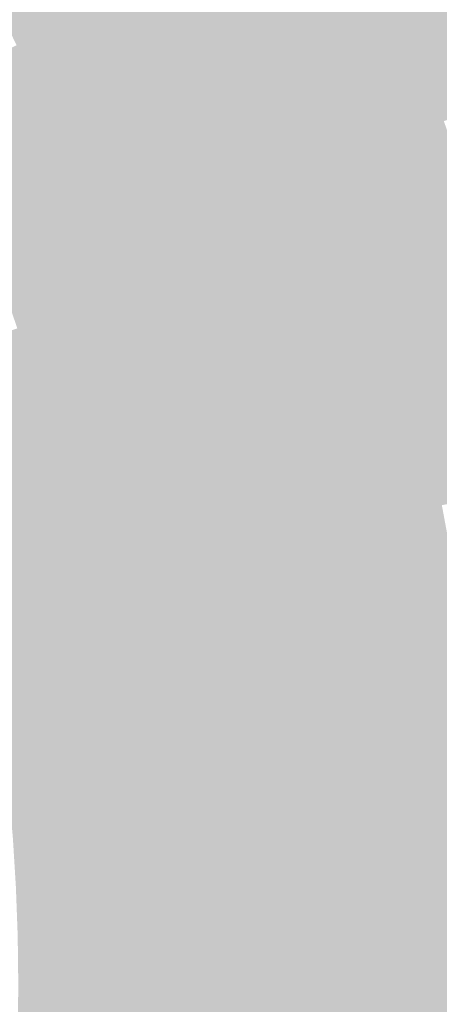
# Model space of a CAD drawing. Units: inches. Extents: x -266 to 784, y -170 to 213.
# Drawn here: x 38 to 46, y 0 to 18 of the extents above; entities that cross this region are included whole.
import ezdxf

# ---------------------------------------------------------------- set-up
doc = ezdxf.new("R2010")
doc.units = ezdxf.units.IN
doc.header["$MEASUREMENT"] = 0

msp = doc.modelspace()

# ---------------------------------------------------------------- linework, layer by layer
at = {"color": 28, "true_color": 0x371800}
msp.add_solid([(38.408645, 19.333287), (39.301869, 19.782899), (38.87154, 18.384869), (39.775529, 18.812424)], dxfattribs=at)
at = {"color": 38, "true_color": 0x4d1d00}
msp.add_solid([(43.882068, 19.451583), (44.796278, 19.856824), (44.346218, 18.368805), (45.270097, 18.751488)], dxfattribs=at)
at = {"color": 28, "true_color": 0x401a00}
msp.add_solid([(40.679518, 19.239979), (41.583507, 19.667534), (41.139439, 18.235859), (42.053649, 18.6411)], dxfattribs=at)
at = {"color": 28, "true_color": 0x491b00}
msp.add_solid([(42.967859, 19.046342), (43.882068, 19.451583), (43.422338, 17.986121), (44.346218, 18.368805)], dxfattribs=at)
at = {"color": 28, "true_color": 0x331600}
msp.add_solid([(37.515421, 18.883676), (38.408645, 19.333287), (37.96755, 17.957314), (38.87154, 18.384869)], dxfattribs=at)
at = {"color": 28, "true_color": 0x3c1800}
msp.add_solid([(39.775529, 18.812424), (40.679518, 19.239979), (40.225229, 17.830618), (41.139439, 18.235859)], dxfattribs=at)
at = {"color": 28, "true_color": 0x441a00}
msp.add_solid([(42.053649, 18.6411), (42.967859, 19.046342), (42.498458, 17.603438), (43.422338, 17.986121)], dxfattribs=at)
at = {"color": 38, "true_color": 0x511d00}
msp.add_solid([(45.270097, 18.751488), (46.193977, 19.134172), (45.716647, 17.634857), (46.64964, 17.994752)], dxfattribs=at)
at = {"color": 28, "true_color": 0x371600}
msp.add_solid([(38.87154, 18.384869), (39.775529, 18.812424), (39.311019, 17.425377), (40.225229, 17.830618)], dxfattribs=at)
at = {"color": 28, "true_color": 0x401800}
msp.add_solid([(41.139439, 18.235859), (42.053649, 18.6411), (41.574579, 17.220754), (42.498458, 17.603438)], dxfattribs=at)
at = {"color": 28, "true_color": 0x4d1b00}
msp.add_solid([(44.346218, 18.368805), (45.270097, 18.751488), (44.783654, 17.274962), (45.716647, 17.634857)], dxfattribs=at)
at = {"color": 28, "true_color": 0x331500}
msp.add_solid([(37.96755, 17.957314), (38.87154, 18.384869), (38.39681, 17.020135), (39.311019, 17.425377)], dxfattribs=at)
at = {"color": 28, "true_color": 0x491a00}
msp.add_solid([(43.422338, 17.986121), (44.346218, 18.368805), (43.850662, 16.915067), (44.783654, 17.274962)], dxfattribs=at)
at = {"color": 28, "true_color": 0x3c1700}
msp.add_solid([(40.225229, 17.830618), (41.139439, 18.235859), (40.650699, 16.838071), (41.574579, 17.220754)], dxfattribs=at)
at = {"color": 28, "true_color": 0x2f1300}
msp.add_solid([(37.063561, 17.529759), (37.96755, 17.957314), (37.4826, 16.614894), (38.39681, 17.020135)], dxfattribs=at)
at = {"color": 28, "true_color": 0x441800}
msp.add_solid([(42.498458, 17.603438), (43.422338, 17.986121), (42.917669, 16.555172), (43.850662, 16.915067)], dxfattribs=at)
at = {"color": 28, "true_color": 0x511b00}
msp.add_solid([(45.716647, 17.634857), (46.64964, 17.994752), (46.135659, 16.507603), (47.077203, 16.844493)], dxfattribs=at)
at = {"color": 28, "true_color": 0x371500}
msp.add_solid([(39.311019, 17.425377), (40.225229, 17.830618), (39.72682, 16.455388), (40.650699, 16.838071)], dxfattribs=at)
at = {"color": 28, "true_color": 0x401700}
msp.add_solid([(41.574579, 17.220754), (42.498458, 17.603438), (41.984676, 16.195277), (42.917669, 16.555172)], dxfattribs=at)
at = {"color": 28, "true_color": 0x4d1a00}
msp.add_solid([(44.783654, 17.274962), (45.716647, 17.634857), (45.194115, 16.170713), (46.135659, 16.507603)], dxfattribs=at)
at = {"color": 28, "true_color": 0x331300}
msp.add_solid([(38.39681, 17.020135), (39.311019, 17.425377), (38.80294, 16.072704), (39.72682, 16.455388)], dxfattribs=at)
at = {"color": 28, "true_color": 0x3c1500}
msp.add_solid([(40.650699, 16.838071), (41.574579, 17.220754), (41.051683, 15.835382), (41.984676, 16.195277)], dxfattribs=at)
at = {"color": 28, "true_color": 0x491800}
msp.add_solid([(43.850662, 16.915067), (44.783654, 17.274962), (44.252571, 15.833823), (45.194115, 16.170713)], dxfattribs=at)
at = {"color": 28, "true_color": 0x2f1200}
msp.add_solid([(37.4826, 16.614894), (38.39681, 17.020135), (37.879061, 15.690021), (38.80294, 16.072704)], dxfattribs=at)
at = {"color": 28, "true_color": 0x371400}
msp.add_solid([(39.72682, 16.455388), (40.650699, 16.838071), (40.11869, 15.475487), (41.051683, 15.835382)], dxfattribs=at)
at = {"color": 28, "true_color": 0x441700}
msp.add_solid([(42.917669, 16.555172), (43.850662, 16.915067), (43.311027, 15.496933), (44.252571, 15.833823)], dxfattribs=at)
at = {"color": 28, "true_color": 0x331200}
msp.add_solid([(38.80294, 16.072704), (39.72682, 16.455388), (39.185698, 15.115592), (40.11869, 15.475487)], dxfattribs=at)
at = {"color": 28, "true_color": 0x401500}
msp.add_solid([(41.984676, 16.195277), (42.917669, 16.555172), (42.369483, 15.160043), (43.311027, 15.496933)], dxfattribs=at)
at = {"color": 28, "true_color": 0x4d1800}
msp.add_solid([(45.194115, 16.170713), (46.135659, 16.507603), (45.577353, 15.056724), (46.526881, 15.370405)], dxfattribs=at)
at = {"color": 28, "true_color": 0x3c1400}
msp.add_solid([(41.051683, 15.835382), (41.984676, 16.195277), (41.427939, 14.823154), (42.369483, 15.160043)], dxfattribs=at)
at = {"color": 28, "true_color": 0x2f1100}
msp.add_solid([(37.879061, 15.690021), (38.80294, 16.072704), (38.252705, 14.755696), (39.185698, 15.115592)], dxfattribs=at)
at = {"color": 28, "true_color": 0x491600}
msp.add_solid([(44.252571, 15.833823), (45.194115, 16.170713), (44.627824, 14.743042), (45.577353, 15.056724)], dxfattribs=at)
at = {"color": 28, "true_color": 0x371200}
msp.add_solid([(40.11869, 15.475487), (41.051683, 15.835382), (40.486395, 14.486264), (41.427939, 14.823154)], dxfattribs=at)
at = {"color": 28, "true_color": 0x441500}
msp.add_solid([(43.311027, 15.496933), (44.252571, 15.833823), (43.678296, 14.42936), (44.627824, 14.743042)], dxfattribs=at)
at = {"color": 28, "true_color": 0x2b0f00}
msp.add_solid([(36.955181, 15.307337), (37.879061, 15.690021), (37.319712, 14.395801), (38.252705, 14.755696)], dxfattribs=at)
at = {"color": 28, "true_color": 0x331100}
msp.add_solid([(39.185698, 15.115592), (40.11869, 15.475487), (39.544851, 14.149374), (40.486395, 14.486264)], dxfattribs=at)
at = {"color": 28, "true_color": 0x401400}
msp.add_solid([(42.369483, 15.160043), (43.311027, 15.496933), (42.728768, 14.115678), (43.678296, 14.42936)], dxfattribs=at)
at = {"color": 28, "true_color": 0x4d1600}
msp.add_solid([(45.577353, 15.056724), (46.526881, 15.370405), (45.933136, 13.933665), (46.890076, 14.223949)], dxfattribs=at)
at = {"color": 28, "true_color": 0x2f1000}
msp.add_solid([(38.252705, 14.755696), (39.185698, 15.115592), (38.603307, 13.812484), (39.544851, 14.149374)], dxfattribs=at)
at = {"color": 28, "true_color": 0x3c1200}
msp.add_solid([(41.427939, 14.823154), (42.369483, 15.160043), (41.77924, 13.801997), (42.728768, 14.115678)], dxfattribs=at)
at = {"color": 28, "true_color": 0x491500}
msp.add_solid([(44.627824, 14.743042), (45.577353, 15.056724), (44.976196, 13.64338), (45.933136, 13.933665)], dxfattribs=at)
at = {"color": 28, "true_color": 0x2b0e00}
msp.add_solid([(37.319712, 14.395801), (38.252705, 14.755696), (37.661763, 13.475594), (38.603307, 13.812484)], dxfattribs=at)
at = {"color": 28, "true_color": 0x371100}
msp.add_solid([(40.486395, 14.486264), (41.427939, 14.823154), (40.829712, 13.488315), (41.77924, 13.801997)], dxfattribs=at)
at = {"color": 28, "true_color": 0x441300}
msp.add_solid([(43.678296, 14.42936), (44.627824, 14.743042), (44.019255, 13.353095), (44.976196, 13.64338)], dxfattribs=at)
at = {"color": 28, "true_color": 0x331000}
msp.add_solid([(39.544851, 14.149374), (40.486395, 14.486264), (39.880184, 13.174633), (40.829712, 13.488315)], dxfattribs=at)
at = {"color": 28, "true_color": 0x401200}
msp.add_solid([(42.728768, 14.115678), (43.678296, 14.42936), (43.062315, 13.06281), (44.019255, 13.353095)], dxfattribs=at)
at = {"color": 28, "true_color": 0x2f0e00}
msp.add_solid([(38.603307, 13.812484), (39.544851, 14.149374), (38.930655, 12.860951), (39.880184, 13.174633)], dxfattribs=at)
at = {"color": 28, "true_color": 0x3c1100}
msp.add_solid([(41.77924, 13.801997), (42.728768, 14.115678), (42.105375, 12.772526), (43.062315, 13.06281)], dxfattribs=at)
at = {"color": 28, "true_color": 0x4d1400}
msp.add_solid([(45.933136, 13.933665), (46.890076, 14.223949), (46.261251, 12.802212), (47.225027, 13.068925)], dxfattribs=at)
at = {"color": 28, "true_color": 0x491300}
msp.add_solid([(44.976196, 13.64338), (45.933136, 13.933665), (45.297475, 12.5355), (46.261251, 12.802212)], dxfattribs=at)
at = {"color": 28, "true_color": 0x2b0d00}
msp.add_solid([(37.661763, 13.475594), (38.603307, 13.812484), (37.981127, 12.54727), (38.930655, 12.860951)], dxfattribs=at)
at = {"color": 28, "true_color": 0x371000}
msp.add_solid([(40.829712, 13.488315), (41.77924, 13.801997), (41.148434, 12.482241), (42.105375, 12.772526)], dxfattribs=at)
at = {"color": 28, "true_color": 0x441200}
msp.add_solid([(44.019255, 13.353095), (44.976196, 13.64338), (44.333699, 12.268787), (45.297475, 12.5355)], dxfattribs=at)
at = {"color": 28, "true_color": 0x330f00}
msp.add_solid([(39.880184, 13.174633), (40.829712, 13.488315), (40.191494, 12.191956), (41.148434, 12.482241)], dxfattribs=at)
at = {"color": 28, "true_color": 0x2f0d00}
msp.add_solid([(38.930655, 12.860951), (39.880184, 13.174633), (39.234554, 11.901672), (40.191494, 12.191956)], dxfattribs=at)
at = {"color": 28, "true_color": 0x401100}
msp.add_solid([(43.062315, 13.06281), (44.019255, 13.353095), (43.369923, 12.002074), (44.333699, 12.268787)], dxfattribs=at)
at = {"color": 28, "true_color": 0x3c1000}
msp.add_solid([(42.105375, 12.772526), (43.062315, 13.06281), (42.406147, 11.735361), (43.369923, 12.002074)], dxfattribs=at)
at = {"color": 28, "true_color": 0x2b0c00}
msp.add_solid([(37.981127, 12.54727), (38.930655, 12.860951), (38.277613, 11.611387), (39.234554, 11.901672)], dxfattribs=at)
at = {"color": 28, "true_color": 0x491100}
msp.add_solid([(45.297475, 12.5355), (46.261251, 12.802212), (45.591469, 11.420068), (46.5615, 11.663049)], dxfattribs=at)
at = {"color": 28, "true_color": 0x370f00}
msp.add_solid([(41.148434, 12.482241), (42.105375, 12.772526), (41.442371, 11.468649), (42.406147, 11.735361)], dxfattribs=at)
at = {"color": 28, "true_color": 0x260b00}
msp.add_solid([(37.031599, 12.233588), (37.981127, 12.54727), (37.320673, 11.321102), (38.277613, 11.611387)], dxfattribs=at)
at = {"color": 28, "true_color": 0x330d00}
msp.add_solid([(40.191494, 12.191956), (41.148434, 12.482241), (40.478595, 11.201936), (41.442371, 11.468649)], dxfattribs=at)
at = {"color": 28, "true_color": 0x441000}
msp.add_solid([(44.333699, 12.268787), (45.297475, 12.5355), (44.621438, 11.177088), (45.591469, 11.420068)], dxfattribs=at)
at = {"color": 28, "true_color": 0x400f00}
msp.add_solid([(43.369923, 12.002074), (44.333699, 12.268787), (43.651406, 10.934108), (44.621438, 11.177088)], dxfattribs=at)
at = {"color": 28, "true_color": 0x2f0c00}
msp.add_solid([(39.234554, 11.901672), (40.191494, 12.191956), (39.514819, 10.935223), (40.478595, 11.201936)], dxfattribs=at)
at = {"color": 28, "true_color": 0x2b0b00}
msp.add_solid([(38.277613, 11.611387), (39.234554, 11.901672), (38.551043, 10.66851), (39.514819, 10.935223)], dxfattribs=at)
at = {"color": 28, "true_color": 0x3c0e00}
msp.add_solid([(42.406147, 11.735361), (43.369923, 12.002074), (42.681375, 10.691128), (43.651406, 10.934108)], dxfattribs=at)
at = {"color": 28, "true_color": 0x370d00}
msp.add_solid([(41.442371, 11.468649), (42.406147, 11.735361), (41.711344, 10.448148), (42.681375, 10.691128)], dxfattribs=at)
at = {"color": 28, "true_color": 0x260a00}
msp.add_solid([(37.320673, 11.321102), (38.277613, 11.611387), (37.587267, 10.401798), (38.551043, 10.66851)], dxfattribs=at)
at = {"color": 28, "true_color": 0x491000}
msp.add_solid([(45.591469, 11.420068), (46.5615, 11.663049), (45.858, 10.297758), (46.833702, 10.51686)], dxfattribs=at)
at = {"color": 28, "true_color": 0x330c00}
msp.add_solid([(40.478595, 11.201936), (41.442371, 11.468649), (40.741313, 10.205168), (41.711344, 10.448148)], dxfattribs=at)
at = {"color": 28, "true_color": 0x440f00}
msp.add_solid([(44.621438, 11.177088), (45.591469, 11.420068), (44.882298, 10.078657), (45.858, 10.297758)], dxfattribs=at)
at = {"color": 28, "true_color": 0x2f0b00}
msp.add_solid([(39.514819, 10.935223), (40.478595, 11.201936), (39.771281, 9.962187), (40.741313, 10.205168)], dxfattribs=at)
at = {"color": 28, "true_color": 0x400e00}
msp.add_solid([(43.651406, 10.934108), (44.621438, 11.177088), (43.906596, 9.859556), (44.882298, 10.078657)], dxfattribs=at)
at = {"color": 28, "true_color": 0x2b0a00}
msp.add_solid([(38.551043, 10.66851), (39.514819, 10.935223), (38.80125, 9.719207), (39.771281, 9.962187)], dxfattribs=at)
at = {"color": 28, "true_color": 0x3c0d00}
msp.add_solid([(42.681375, 10.691128), (43.651406, 10.934108), (42.930894, 9.640455), (43.906596, 9.859556)], dxfattribs=at)
at = {"color": 18, "true_color": 0x260900}
msp.add_solid([(37.587267, 10.401798), (38.551043, 10.66851), (37.831219, 9.476227), (38.80125, 9.719207)], dxfattribs=at)
at = {"color": 28, "true_color": 0x370c00}
msp.add_solid([(41.711344, 10.448148), (42.681375, 10.691128), (41.955192, 9.421353), (42.930894, 9.640455)], dxfattribs=at)
at = {"color": 28, "true_color": 0x330b00}
msp.add_solid([(40.741313, 10.205168), (41.711344, 10.448148), (40.979489, 9.202252), (41.955192, 9.421353)], dxfattribs=at)
at = {"color": 28, "true_color": 0x490e00}
msp.add_solid([(45.858, 10.297758), (46.833702, 10.51686), (46.096908, 9.169245), (47.077693, 9.364335)], dxfattribs=at)
at = {"color": 28, "true_color": 0x2f0a00}
msp.add_solid([(39.771281, 9.962187), (40.741313, 10.205168), (40.003787, 8.983151), (40.979489, 9.202252)], dxfattribs=at)
at = {"color": 28, "true_color": 0x440d00}
msp.add_solid([(44.882298, 10.078657), (45.858, 10.297758), (45.116123, 8.974155), (46.096908, 9.169245)], dxfattribs=at)
at = {"color": 28, "true_color": 0x400c00}
msp.add_solid([(43.906596, 9.859556), (44.882298, 10.078657), (44.135338, 8.779064), (45.116123, 8.974155)], dxfattribs=at)
at = {"color": 18, "true_color": 0x2b0900}
msp.add_solid([(38.80125, 9.719207), (39.771281, 9.962187), (39.028085, 8.76405), (40.003787, 8.983151)], dxfattribs=at)
at = {"color": 28, "true_color": 0x3c0b00}
msp.add_solid([(42.930894, 9.640455), (43.906596, 9.859556), (43.154552, 8.583974), (44.135338, 8.779064)], dxfattribs=at)
at = {"color": 18, "true_color": 0x260800}
msp.add_solid([(37.831219, 9.476227), (38.80125, 9.719207), (38.052383, 8.544948), (39.028085, 8.76405)], dxfattribs=at)
at = {"color": 28, "true_color": 0x370b00}
msp.add_solid([(41.955192, 9.421353), (42.930894, 9.640455), (42.173767, 8.388884), (43.154552, 8.583974)], dxfattribs=at)
at = {"color": 18, "true_color": 0x220700}
for points in [[(36.861188, 9.233247), (37.831219, 9.476227), (37.076681, 8.325847), (38.052383, 8.544948)], [(37.076681, 8.325847), (38.052383, 8.544948), (37.269841, 7.413432), (38.250626, 7.608523)]]:
    msp.add_solid(points, dxfattribs=at)
at = {"color": 28, "true_color": 0x330a00}
msp.add_solid([(40.979489, 9.202252), (41.955192, 9.421353), (41.192982, 8.193794), (42.173767, 8.388884)], dxfattribs=at)
at = {"color": 18, "true_color": 0x2f0900}
msp.add_solid([(40.003787, 8.983151), (40.979489, 9.202252), (40.212196, 7.998703), (41.192982, 8.193794)], dxfattribs=at)
at = {"color": 28, "true_color": 0x440b00}
msp.add_solid([(45.116123, 8.974155), (46.096908, 9.169245), (45.322772, 7.864247), (46.308049, 8.035209)], dxfattribs=at)
at = {"color": 18, "true_color": 0x2b0800}
msp.add_solid([(39.028085, 8.76405), (40.003787, 8.983151), (39.231411, 7.803613), (40.212196, 7.998703)], dxfattribs=at)
at = {"color": 28, "true_color": 0x400b00}
msp.add_solid([(44.135338, 8.779064), (45.116123, 8.974155), (44.337494, 7.693285), (45.322772, 7.864247)], dxfattribs=at)
at = {"color": 18, "true_color": 0x260700}
msp.add_solid([(38.052383, 8.544948), (39.028085, 8.76405), (38.250626, 7.608523), (39.231411, 7.803613)], dxfattribs=at)
at = {"color": 28, "true_color": 0x3c0a00}
msp.add_solid([(43.154552, 8.583974), (44.135338, 8.779064), (43.352216, 7.522323), (44.337494, 7.693285)], dxfattribs=at)
at = {"color": 18, "true_color": 0x370900}
msp.add_solid([(42.173767, 8.388884), (43.154552, 8.583974), (42.366939, 7.351361), (43.352216, 7.522323)], dxfattribs=at)
at = {"color": 18, "true_color": 0x330900}
msp.add_solid([(41.192982, 8.193794), (42.173767, 8.388884), (41.381661, 7.180399), (42.366939, 7.351361)], dxfattribs=at)
at = {"color": 18, "true_color": 0x2f0800}
msp.add_solid([(40.212196, 7.998703), (41.192982, 8.193794), (40.396383, 7.009437), (41.381661, 7.180399)], dxfattribs=at)
at = {"color": 18, "true_color": 0x2b0700}
msp.add_solid([(39.231411, 7.803613), (40.212196, 7.998703), (39.411106, 6.838476), (40.396383, 7.009437)], dxfattribs=at)
at = {"color": 28, "true_color": 0x440a00}
msp.add_solid([(45.322772, 7.864247), (46.308049, 8.035209), (45.502119, 6.749602), (46.491296, 6.896332)], dxfattribs=at)
at = {"color": 18, "true_color": 0x260600}
for points in [[(38.250626, 7.608523), (39.231411, 7.803613), (38.425828, 6.667514), (39.411106, 6.838476)], [(38.425828, 6.667514), (39.411106, 6.838476), (38.577884, 5.722489), (39.56706, 5.869219)]]:
    msp.add_solid(points, dxfattribs=at)
at = {"color": 18, "true_color": 0x400900}
msp.add_solid([(44.337494, 7.693285), (45.322772, 7.864247), (44.512943, 6.602871), (45.502119, 6.749602)], dxfattribs=at)
at = {"color": 18, "true_color": 0x220600}
msp.add_solid([(37.269841, 7.413432), (38.250626, 7.608523), (37.44055, 6.496552), (38.425828, 6.667514)], dxfattribs=at)
at = {"color": 18, "true_color": 0x3c0900}
msp.add_solid([(43.352216, 7.522323), (44.337494, 7.693285), (43.523766, 6.456141), (44.512943, 6.602871)], dxfattribs=at)
at = {"color": 18, "true_color": 0x330700}
msp.add_solid([(41.381661, 7.180399), (42.366939, 7.351361), (41.545413, 6.16268), (42.53459, 6.30941)], dxfattribs=at)
at = {"color": 18, "true_color": 0x370800}
msp.add_solid([(42.366939, 7.351361), (43.352216, 7.522323), (42.53459, 6.30941), (43.523766, 6.456141)], dxfattribs=at)
at = {"color": 18, "true_color": 0x2f0700}
msp.add_solid([(40.396383, 7.009437), (41.381661, 7.180399), (40.556237, 6.015949), (41.545413, 6.16268)], dxfattribs=at)
at = {"color": 18, "true_color": 0x2b0600}
msp.add_solid([(39.411106, 6.838476), (40.396383, 7.009437), (39.56706, 5.869219), (40.556237, 6.015949)], dxfattribs=at)
at = {"color": 18, "true_color": 0x440800}
msp.add_solid([(45.502119, 6.749602), (46.491296, 6.896332), (45.654059, 5.630891), (46.646538, 5.753302)], dxfattribs=at)
at = {"color": 18, "true_color": 0x220500}
msp.add_solid([(37.44055, 6.496552), (38.425828, 6.667514), (37.588707, 5.575758), (38.577884, 5.722489)], dxfattribs=at)
at = {"color": 18, "true_color": 0x3c0700}
msp.add_solid([(43.523766, 6.456141), (44.512943, 6.602871), (43.6691, 5.38607), (44.661579, 5.50848)], dxfattribs=at)
at = {"color": 18, "true_color": 0x400800}
msp.add_solid([(44.512943, 6.602871), (45.502119, 6.749602), (44.661579, 5.50848), (45.654059, 5.630891)], dxfattribs=at)
at = {"color": 18, "true_color": 0x370700}
msp.add_solid([(42.53459, 6.30941), (43.523766, 6.456141), (42.67662, 5.263659), (43.6691, 5.38607)], dxfattribs=at)
at = {"color": 18, "true_color": 0x330600}
msp.add_solid([(41.545413, 6.16268), (42.53459, 6.30941), (41.68414, 5.141248), (42.67662, 5.263659)], dxfattribs=at)
at = {"color": 18, "true_color": 0x2f0600}
msp.add_solid([(40.556237, 6.015949), (41.545413, 6.16268), (40.691661, 5.018838), (41.68414, 5.141248)], dxfattribs=at)
at = {"color": 18, "true_color": 0x260500}
msp.add_solid([(38.577884, 5.722489), (39.56706, 5.869219), (38.706702, 4.774016), (39.699181, 4.896427)], dxfattribs=at)
at = {"color": 18, "true_color": 0x2b0500}
msp.add_solid([(39.56706, 5.869219), (40.556237, 6.015949), (39.699181, 4.896427), (40.691661, 5.018838)], dxfattribs=at)
at = {"color": 18, "true_color": 0x220400}
msp.add_solid([(37.588707, 5.575758), (38.577884, 5.722489), (37.714222, 4.651606), (38.706702, 4.774016)], dxfattribs=at)
at = {"color": 18, "true_color": 0x440700}
msp.add_solid([(45.654059, 5.630891), (46.646538, 5.753302), (45.778497, 4.508788), (46.773682, 4.606806)], dxfattribs=at)
at = {"color": 18, "true_color": 0x3c0600}
msp.add_solid([(43.6691, 5.38607), (44.661579, 5.50848), (43.788128, 4.312754), (44.783313, 4.410771)], dxfattribs=at)
at = {"color": 18, "true_color": 0x400600}
msp.add_solid([(44.661579, 5.50848), (45.654059, 5.630891), (44.783313, 4.410771), (45.778497, 4.508788)], dxfattribs=at)
at = {"color": 18, "true_color": 0x370500}
msp.add_solid([(42.67662, 5.263659), (43.6691, 5.38607), (42.792943, 4.214737), (43.788128, 4.312754)], dxfattribs=at)
at = {"color": 18, "true_color": 0x2f0500}
msp.add_solid([(40.691661, 5.018838), (41.68414, 5.141248), (40.802574, 4.018703), (41.797759, 4.11672)], dxfattribs=at)
at = {"color": 18, "true_color": 0x330500}
msp.add_solid([(41.68414, 5.141248), (42.67662, 5.263659), (41.797759, 4.11672), (42.792943, 4.214737)], dxfattribs=at)
at = {"color": 18, "true_color": 0x260400}
msp.add_solid([(38.706702, 4.774016), (39.699181, 4.896427), (38.812204, 3.822668), (39.807389, 3.920686)], dxfattribs=at)
at = {"color": 18, "true_color": 0x2b0400}
msp.add_solid([(39.699181, 4.896427), (40.691661, 5.018838), (39.807389, 3.920686), (40.802574, 4.018703)], dxfattribs=at)
at = {"color": 18, "true_color": 0x220300}
for points in [[(37.714222, 4.651606), (38.706702, 4.774016), (37.81702, 3.724651), (38.812204, 3.822668)], [(37.81702, 3.724651), (38.812204, 3.822668), (37.897037, 2.795453), (38.894328, 2.869018)]]:
    msp.add_solid(points, dxfattribs=at)
at = {"color": 18, "true_color": 0x440500}
msp.add_solid([(45.778497, 4.508788), (46.773682, 4.606806), (45.875361, 3.38397), (46.872651, 3.457534)], dxfattribs=at)
at = {"color": 18, "true_color": 0x3c0400}
msp.add_solid([(43.788128, 4.312754), (44.783313, 4.410771), (43.88078, 3.236841), (44.878071, 3.310405)], dxfattribs=at)
at = {"color": 18, "true_color": 0x400500}
msp.add_solid([(44.783313, 4.410771), (45.778497, 4.508788), (44.878071, 3.310405), (45.875361, 3.38397)], dxfattribs=at)
at = {"color": 18, "true_color": 0x330400}
msp.add_solid([(41.797759, 4.11672), (42.792943, 4.214737), (41.886199, 3.089712), (42.88349, 3.163276)], dxfattribs=at)
at = {"color": 18, "true_color": 0x370400}
msp.add_solid([(42.792943, 4.214737), (43.788128, 4.312754), (42.88349, 3.163276), (43.88078, 3.236841)], dxfattribs=at)
at = {"color": 18, "true_color": 0x2b0300}
msp.add_solid([(39.807389, 3.920686), (40.802574, 4.018703), (39.891618, 2.942583), (40.888909, 3.016147)], dxfattribs=at)
at = {"color": 18, "true_color": 0x2f0300}
msp.add_solid([(40.802574, 4.018703), (41.797759, 4.11672), (40.888909, 3.016147), (41.886199, 3.089712)], dxfattribs=at)
at = {"color": 18, "true_color": 0x260300}
msp.add_solid([(38.812204, 3.822668), (39.807389, 3.920686), (38.894328, 2.869018), (39.891618, 2.942583)], dxfattribs=at)
at = {"color": 18, "true_color": 0x440300}
msp.add_solid([(45.875361, 3.38397), (46.872651, 3.457534), (45.944591, 2.257113), (46.943386, 2.306181)], dxfattribs=at)
at = {"color": 18, "true_color": 0x370300}
msp.add_solid([(42.88349, 3.163276), (43.88078, 3.236841), (42.948205, 2.10991), (43.947, 2.158978)], dxfattribs=at)
at = {"color": 18, "true_color": 0x3c0300}
msp.add_solid([(43.88078, 3.236841), (44.878071, 3.310405), (43.947, 2.158978), (44.945796, 2.208045)], dxfattribs=at)
at = {"color": 18, "true_color": 0x400300}
msp.add_solid([(44.878071, 3.310405), (45.875361, 3.38397), (44.945796, 2.208045), (45.944591, 2.257113)], dxfattribs=at)
at = {"color": 18, "true_color": 0x2b0200}
msp.add_solid([(39.891618, 2.942583), (40.888909, 3.016147), (39.951818, 1.962707), (40.950614, 2.011775)], dxfattribs=at)
at = {"color": 18, "true_color": 0x2f0200}
msp.add_solid([(40.888909, 3.016147), (41.886199, 3.089712), (40.950614, 2.011775), (41.949409, 2.060842)], dxfattribs=at)
at = {"color": 18, "true_color": 0x330300}
msp.add_solid([(41.886199, 3.089712), (42.88349, 3.163276), (41.949409, 2.060842), (42.948205, 2.10991)], dxfattribs=at)
at = {"color": 18, "true_color": 0x220200}
msp.add_solid([(37.897037, 2.795453), (38.894328, 2.869018), (37.954227, 1.864572), (38.953023, 1.913639)], dxfattribs=at)
at = {"color": 18, "true_color": 0x260200}
msp.add_solid([(38.894328, 2.869018), (39.891618, 2.942583), (38.953023, 1.913639), (39.951818, 1.962707)], dxfattribs=at)
at = {"color": 18, "true_color": 0x440200}
msp.add_solid([(45.944591, 2.257113), (46.943386, 2.306181), (45.986146, 1.128897), (46.985844, 1.153438)], dxfattribs=at)
at = {"color": 18, "true_color": 0x330100}
msp.add_solid([(41.949409, 2.060842), (42.948205, 2.10991), (41.98735, 1.030732), (42.987049, 1.055273)], dxfattribs=at)
at = {"color": 18, "true_color": 0x370200}
msp.add_solid([(42.948205, 2.10991), (43.947, 2.158978), (42.987049, 1.055273), (43.986748, 1.079814)], dxfattribs=at)
at = {"color": 18, "true_color": 0x3c0200}
msp.add_solid([(43.947, 2.158978), (44.945796, 2.208045), (43.986748, 1.079814), (44.986447, 1.104355)], dxfattribs=at)
at = {"color": 18, "true_color": 0x400200}
msp.add_solid([(44.945796, 2.208045), (45.944591, 2.257113), (44.986447, 1.104355), (45.986146, 1.128897)], dxfattribs=at)
at = {"color": 18, "true_color": 0x220100}
msp.add_solid([(37.954227, 1.864572), (38.953023, 1.913639), (37.988555, 0.932567), (38.988254, 0.957108)], dxfattribs=at)
at = {"color": 18, "true_color": 0x260100}
msp.add_solid([(38.953023, 1.913639), (39.951818, 1.962707), (38.988254, 0.957108), (39.987953, 0.981649)], dxfattribs=at)
at = {"color": 18, "true_color": 0x2b0100}
msp.add_solid([(39.951818, 1.962707), (40.950614, 2.011775), (39.987953, 0.981649), (40.987652, 1.00619)], dxfattribs=at)
at = {"color": 18, "true_color": 0x2f0100}
msp.add_solid([(40.950614, 2.011775), (41.949409, 2.060842), (40.987652, 1.00619), (41.98735, 1.030732)], dxfattribs=at)
at = {"color": 18, "true_color": 0x400000}
for points in [[(44.986447, 1.104355), (45.986146, 1.128897), (45, 0), (46, 0)], [(45, 0), (46, 0), (44.986447, -1.104355), (45.986146, -1.128897)]]:
    msp.add_solid(points, dxfattribs=at)
at = {"color": 18, "true_color": 0x440000}
for points in [[(45.986146, 1.128897), (46.985844, 1.153438), (46, 0), (47, 0)], [(46, 0), (47, 0), (45.986146, -1.128897), (46.985844, -1.153438)]]:
    msp.add_solid(points, dxfattribs=at)
at = {"color": 18, "true_color": 0x220000}
for points in [[(37.988555, 0.932567), (38.988254, 0.957108), (38, 0), (39, 0)], [(38, 0), (39, 0), (37.988555, -0.932567), (38.988254, -0.957108)]]:
    msp.add_solid(points, dxfattribs=at)
at = {"color": 18, "true_color": 0x260000}
for points in [[(38.988254, 0.957108), (39.987953, 0.981649), (39, 0), (40, 0)], [(39, 0), (40, 0), (38.988254, -0.957108), (39.987953, -0.981649)]]:
    msp.add_solid(points, dxfattribs=at)
at = {"color": 18, "true_color": 0x2b0000}
for points in [[(39.987953, 0.981649), (40.987652, 1.00619), (40, 0), (41, 0)], [(40, 0), (41, 0), (39.987953, -0.981649), (40.987652, -1.00619)]]:
    msp.add_solid(points, dxfattribs=at)
at = {"color": 18, "true_color": 0x2f0000}
for points in [[(40.987652, 1.00619), (41.98735, 1.030732), (41, 0), (42, 0)], [(41, 0), (42, 0), (40.987652, -1.00619), (41.98735, -1.030732)]]:
    msp.add_solid(points, dxfattribs=at)
at = {"color": 18, "true_color": 0x330000}
for points in [[(41.98735, 1.030732), (42.987049, 1.055273), (42, 0), (43, 0)], [(42, 0), (43, 0), (41.98735, -1.030732), (42.987049, -1.055273)]]:
    msp.add_solid(points, dxfattribs=at)
at = {"color": 18, "true_color": 0x370000}
for points in [[(42.987049, 1.055273), (43.986748, 1.079814), (43, 0), (44, 0)], [(43, 0), (44, 0), (42.987049, -1.055273), (43.986748, -1.079814)]]:
    msp.add_solid(points, dxfattribs=at)
at = {"color": 18, "true_color": 0x3c0000}
for points in [[(43.986748, 1.079814), (44.986447, 1.104355), (44, 0), (45, 0)], [(44, 0), (45, 0), (43.986748, -1.079814), (44.986447, -1.104355)]]:
    msp.add_solid(points, dxfattribs=at)

doc.saveas('drawing.dxf')
